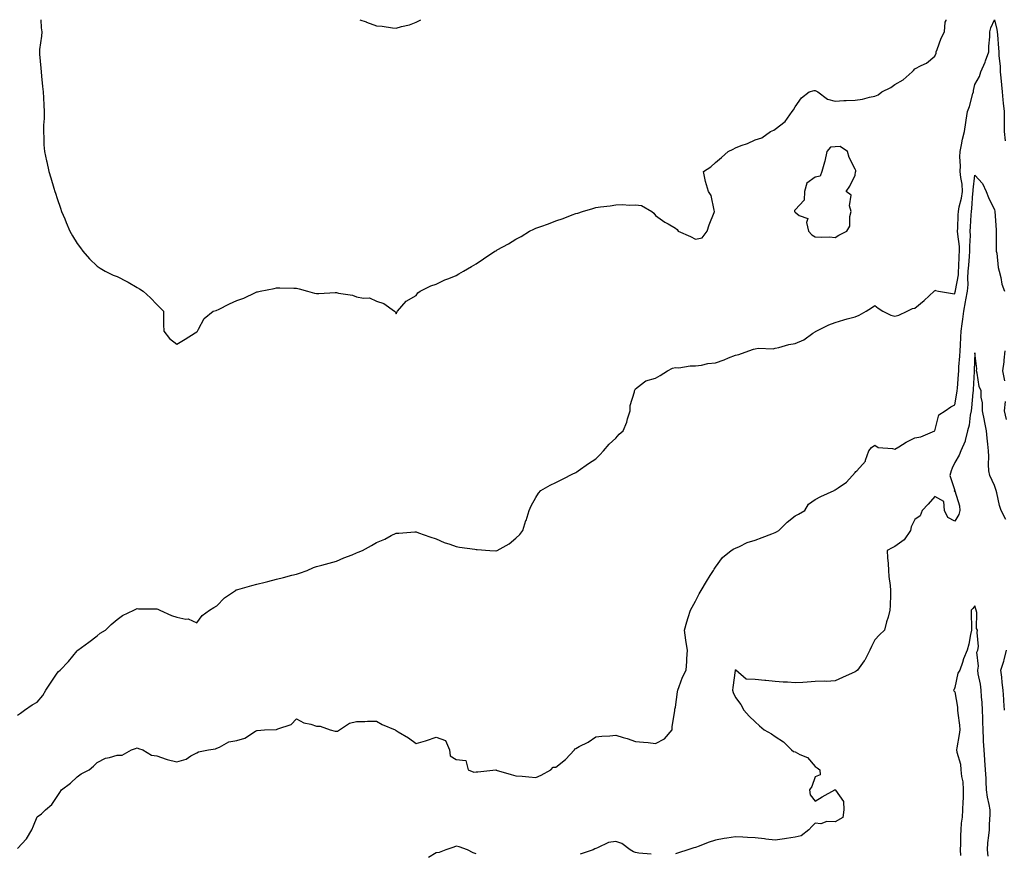
# Model space of a CAD drawing. Units: inches. Extents: x 894563 to 897203, y 7366538 to 7369178.
# Drawn here: x 895599 to 896093, y 7368760 to 7369178 of the extents above; entities that cross this region are included whole.
import ezdxf

# ---------------------------------------------------------------- set-up
doc = ezdxf.new("R2010")
doc.units = ezdxf.units.IN
doc.header["$MEASUREMENT"] = 0
doc.layers.add('Contour_89457366', color=7, linetype='Continuous', true_color=0xe05b5e)

msp = doc.modelspace()

# ---------------------------------------------------------------- linework, layer by layer
at = {"layer": 'Contour_89457366'}
for points in [[(895598.05, 7368829.29, 3417), (895599.62, 7368830.35, 3417), (895601.67, 7368831.92, 3417), (895605.51, 7368834.46, 3417), (895608.05, 7368835.9, 3417), (895610.76, 7368839.21, 3417), (895612.32, 7368841.92, 3417), (895614.59, 7368845.38, 3417), (895618.05, 7368850.45, 3417), (895618.76, 7368851.21, 3417), (895619.5, 7368851.92, 3417), (895623.68, 7368856.29, 3417), (895628.05, 7368861.67, 3417), (895628.19, 7368861.78, 3417), (895628.42, 7368861.92, 3417), (895633.96, 7368866.01, 3417), (895638.05, 7368869.16, 3417), (895639.59, 7368870.38, 3417), (895642.24, 7368871.92, 3417), (895645.16, 7368874.81, 3417), (895648.05, 7368877.34, 3417), (895650.73, 7368879.24, 3417), (895656.52, 7368881.92, 3417), (895657.44, 7368882.53, 3417), (895658.05, 7368882.8, 3417), (895658.86, 7368882.73, 3417), (895667.24, 7368882.73, 3417), (895668.05, 7368882.68, 3417), (895668.55, 7368882.42, 3417), (895669.46, 7368881.92, 3417), (895675.38, 7368879.25, 3417), (895678.05, 7368878.5, 3417), (895682.44, 7368877.53, 3417), (895683.7, 7368877.57, 3417), (895688.05, 7368875.67, 3417), (895690.67, 7368879.3, 3417), (895694.41, 7368881.92, 3417), (895696.61, 7368883.36, 3417), (895698.05, 7368884.16, 3417), (895701.83, 7368888.14, 3417), (895707.45, 7368891.92, 3417), (895707.81, 7368892.16, 3417), (895708.05, 7368892.26, 3417), (895708.52, 7368892.39, 3417), (895715.53, 7368894.44, 3417), (895718.05, 7368895.09, 3417), (895722.22, 7368896.09, 3417), (895723.62, 7368896.35, 3417), (895728.05, 7368897.58, 3417), (895731.55, 7368898.42, 3417), (895735.65, 7368899.52, 3417), (895738.05, 7368900.12, 3417), (895739.45, 7368900.52, 3417), (895743.39, 7368901.92, 3417), (895746.59, 7368903.38, 3417), (895748.05, 7368903.93, 3417), (895750.76, 7368904.63, 3417), (895754.35, 7368905.62, 3417), (895758.05, 7368906.55, 3417), (895761.82, 7368908.15, 3417), (895765.92, 7368909.79, 3417), (895768.05, 7368910.66, 3417), (895768.98, 7368910.99, 3417), (895771.03, 7368911.92, 3417), (895775.61, 7368914.36, 3417), (895778.05, 7368915.88, 3417), (895782.31, 7368917.66, 3417), (895785.55, 7368919.42, 3417), (895788.05, 7368920.66, 3417), (895789.32, 7368920.65, 3417), (895797.32, 7368921.19, 3417), (895798.05, 7368921.19, 3417), (895799.15, 7368920.82, 3417), (895804.84, 7368918.71, 3417), (895808.05, 7368917.78, 3417), (895812.03, 7368915.9, 3417), (895814.89, 7368915.08, 3417), (895818.05, 7368913.91, 3417), (895819.71, 7368913.58, 3417), (895827.47, 7368912.5, 3417), (895828.05, 7368912.39, 3417), (895828.52, 7368912.39, 3417), (895834.91, 7368911.92, 3417), (895837.89, 7368911.76, 3417), (895838.05, 7368911.75, 3417), (895838.19, 7368911.78, 3417), (895838.58, 7368911.92, 3417), (895844.71, 7368915.26, 3417), (895848.05, 7368918.02, 3417), (895850.01, 7368919.96, 3417), (895851.47, 7368921.92, 3417), (895853.07, 7368926.9, 3417), (895853.09, 7368926.96, 3417), (895854.65, 7368931.92, 3417), (895855.61, 7368934.36, 3417), (895858.05, 7368938.55, 3417), (895859.37, 7368940.6, 3417), (895860.59, 7368941.92, 3417), (895865.24, 7368944.73, 3417), (895868.05, 7368946.02, 3417), (895872, 7368947.97, 3417), (895876.22, 7368950.09, 3417), (895878.05, 7368951, 3417), (895878.58, 7368951.39, 3417), (895879.25, 7368951.92, 3417), (895884.49, 7368955.48, 3417), (895888.05, 7368957.94, 3417), (895890.06, 7368959.91, 3417), (895892.01, 7368961.92, 3417), (895894.8, 7368965.17, 3417), (895898.05, 7368968.21, 3417), (895899.82, 7368970.15, 3417), (895901.85, 7368971.92, 3417), (895903.66, 7368976.31, 3417), (895903.97, 7368977.84, 3417), (895905.22, 7368981.92, 3417), (895905.3, 7368984.67, 3417), (895907.52, 7368991.39, 3417), (895907.54, 7368991.92, 3417), (895907.72, 7368992.25, 3417), (895908.05, 7368992.92, 3417), (895912.57, 7368996.44, 3417), (895913.08, 7368996.89, 3417), (895918.05, 7368998.26, 3417), (895920.33, 7368999.64, 3417), (895924, 7369001.92, 3417), (895926.59, 7369003.38, 3417), (895928.05, 7369003.56, 3417), (895929.67, 7369003.54, 3417), (895935.45, 7369004.52, 3417), (895938.05, 7369004.51, 3417), (895941, 7369004.87, 3417), (895944.29, 7369005.68, 3417), (895948.05, 7369006.01, 3417), (895952.44, 7369007.53, 3417), (895954.57, 7369008.44, 3417), (895958.05, 7369009.79, 3417), (895959.76, 7369010.21, 3417), (895964.76, 7369011.92, 3417), (895967.21, 7369012.76, 3417), (895968.05, 7369013.05, 3417), (895969.42, 7369013.29, 3417), (895976.97, 7369013, 3417), (895978.05, 7369013.34, 3417), (895979.82, 7369013.69, 3417), (895984.86, 7369015.11, 3417), (895988.05, 7369015.63, 3417), (895992.43, 7369017.54, 3417), (895996.91, 7369020.78, 3417), (895998.05, 7369021.52, 3417), (895998.28, 7369021.69, 3417), (895998.53, 7369021.92, 3417), (896004.88, 7369025.09, 3417), (896008.05, 7369026.2, 3417), (896012.39, 7369027.58, 3417), (896014.11, 7369027.98, 3417), (896018.05, 7369029.08, 3417), (896020.11, 7369029.86, 3417), (896023.63, 7369031.92, 3417), (896026.34, 7369033.63, 3417), (896028.05, 7369034.7, 3417), (896029.56, 7369033.43, 3417), (896031.99, 7369031.92, 3417), (896035.94, 7369029.81, 3417), (896038.05, 7369029.44, 3417), (896040.08, 7369029.89, 3417), (896044.19, 7369031.92, 3417), (896046.83, 7369033.14, 3417), (896048.05, 7369033.46, 3417), (896052.73, 7369037.24, 3417), (896057.78, 7369041.92, 3417), (896057.82, 7369042.15, 3417), (896058.05, 7369042.44, 3417), (896058.37, 7369042.24, 3417), (896059.82, 7369041.92, 3417), (896066.93, 7369040.8, 3417), (896068.05, 7369040.58, 3417), (896068.3, 7369041.67, 3417), (896068.35, 7369041.92, 3417), (896068.38, 7369042.25, 3417), (896069.84, 7369050.13, 3417), (896069.96, 7369051.92, 3417), (896070.09, 7369053.96, 3417), (896070.33, 7369059.64, 3417), (896070.49, 7369061.92, 3417), (896070.41, 7369064.28, 3417), (896069.56, 7369070.41, 3417), (896069.5, 7369071.92, 3417), (896069.57, 7369073.44, 3417), (896069.76, 7369080.21, 3417), (896069.84, 7369081.92, 3417), (896070.25, 7369084.12, 3417), (896071.44, 7369088.53, 3417), (896071.94, 7369091.92, 3417), (896071.76, 7369095.63, 3417), (896071.01, 7369098.96, 3417), (896070.81, 7369101.92, 3417), (896070.87, 7369104.74, 3417), (896070.65, 7369109.32, 3417), (896070.72, 7369111.92, 3417), (896071.47, 7369115.34, 3417), (896071.89, 7369118.08, 3417), (896072.9, 7369121.92, 3417), (896073.57, 7369126.4, 3417), (896073.74, 7369127.61, 3417), (896074.37, 7369131.92, 3417), (896075.44, 7369134.53, 3417), (896077.15, 7369141.02, 3417), (896077.45, 7369141.92, 3417), (896077.43, 7369142.54, 3417), (896078.05, 7369145.43, 3417), (896080.37, 7369149.6, 3417), (896081.18, 7369151.92, 3417), (896083.33, 7369156.64, 3417), (896083.53, 7369157.4, 3417), (896085.12, 7369161.92, 3417), (896085.16, 7369164.81, 3417), (896085.62, 7369169.49, 3417), (896085.65, 7369171.92, 3417), (896086.06, 7369173.91, 3417), (896088.05, 7369177.88, 3417), (896089.22, 7369173.09, 3417), (896089.37, 7369171.92, 3417), (896089.53, 7369170.44, 3417), (896089.94, 7369163.81, 3417), (896090.17, 7369161.92, 3417), (896090.16, 7369159.81, 3417), (896090.89, 7369154.76, 3417), (896090.89, 7369151.92, 3417), (896091.15, 7369148.82, 3417), (896091.46, 7369145.33, 3417), (896091.74, 7369141.92, 3417), (896092.21, 7369137.76, 3417), (896092.31, 7369136.18, 3417), (896092.85, 7369131.92, 3417), (896092.84, 7369127.13, 3417), (896092.86, 7369126.73, 3417), (896092.85, 7369121.92, 3417), (896093.33, 7369117.2, 3417)], [(895609.76, 7369178, 3418), (895610.04, 7369173.91, 3418), (895610.4, 7369171.92, 3418), (895610.18, 7369169.79, 3418), (895609.21, 7369163.08, 3418), (895609.08, 7369161.92, 3418), (895609.19, 7369160.78, 3418), (895609.86, 7369153.73, 3418), (895610.03, 7369151.92, 3418), (895610.22, 7369149.75, 3418), (895610.72, 7369144.59, 3418), (895610.94, 7369141.92, 3418), (895611.12, 7369138.85, 3418), (895611.3, 7369135.17, 3418), (895611.52, 7369131.92, 3418), (895611.42, 7369128.55, 3418), (895611.22, 7369125.09, 3418), (895611.11, 7369121.92, 3418), (895611.3, 7369118.67, 3418), (895611.37, 7369115.24, 3418), (895611.59, 7369111.92, 3418), (895612.65, 7369107.32, 3418), (895612.81, 7369106.68, 3418), (895613.85, 7369101.92, 3418), (895614.89, 7369098.76, 3418), (895616.35, 7369093.62, 3418), (895616.87, 7369091.92, 3418), (895617.19, 7369091.06, 3418), (895618.05, 7369088.31, 3418), (895619.73, 7369083.6, 3418), (895620.25, 7369081.92, 3418), (895621.78, 7369078.19, 3418), (895622.53, 7369076.4, 3418), (895624.37, 7369071.92, 3418), (895625.73, 7369069.6, 3418), (895628.05, 7369065.85, 3418), (895629.73, 7369063.6, 3418), (895630.94, 7369061.92, 3418), (895634.27, 7369058.14, 3418), (895638.05, 7369054.52, 3418), (895639.58, 7369053.45, 3418), (895642.16, 7369051.92, 3418), (895646.09, 7369049.96, 3418), (895648.05, 7369049.24, 3418), (895652.9, 7369046.77, 3418), (895653.63, 7369046.34, 3418), (895658.05, 7369043.81, 3418), (895659.29, 7369043.16, 3418), (895661.06, 7369041.92, 3418), (895664.75, 7369038.62, 3418), (895668.05, 7369035.23, 3418), (895669.68, 7369033.55, 3418), (895671.34, 7369031.92, 3418), (895671.4, 7369028.57, 3418), (895671.38, 7369025.25, 3418), (895671.45, 7369021.92, 3418), (895674.34, 7369018.21, 3418), (895678.05, 7369015.32, 3418), (895682.12, 7369017.85, 3418), (895687.16, 7369021.03, 3418), (895688.05, 7369021.59, 3418), (895688.21, 7369021.76, 3418), (895688.36, 7369021.92, 3418), (895688.91, 7369022.78, 3418), (895691.77, 7369028.2, 3418), (895696.28, 7369031.92, 3418), (895697.68, 7369032.29, 3418), (895698.05, 7369032.33, 3418), (895698.86, 7369032.73, 3418), (895704.4, 7369035.57, 3418), (895708.05, 7369037.21, 3418), (895711.53, 7369038.44, 3418), (895717.37, 7369041.24, 3418), (895718.05, 7369041.53, 3418), (895718.38, 7369041.59, 3418), (895719.78, 7369041.92, 3418), (895726.75, 7369043.22, 3418), (895728.05, 7369043.52, 3418), (895729.72, 7369043.59, 3418), (895736.59, 7369043.38, 3418), (895738.05, 7369043.44, 3418), (895739.27, 7369043.14, 3418), (895743.47, 7369041.92, 3418), (895747.05, 7369040.92, 3418), (895748.05, 7369040.71, 3418), (895749.27, 7369040.7, 3418), (895757.32, 7369041.19, 3418), (895758.05, 7369041.18, 3418), (895759.07, 7369040.9, 3418), (895766.09, 7369039.96, 3418), (895768.05, 7369039.14, 3418), (895771.59, 7369038.38, 3418), (895774.65, 7369038.52, 3418), (895778.05, 7369036.92, 3418), (895781.86, 7369035.73, 3418), (895787.16, 7369031.92, 3418), (895787.72, 7369031.59, 3418), (895788.05, 7369030.57, 3418), (895788.49, 7369031.48, 3418), (895788.6, 7369031.92, 3418), (895793.05, 7369036.92, 3418), (895798.05, 7369039.81, 3418), (895798.9, 7369041.07, 3418), (895799.97, 7369041.92, 3418), (895805.37, 7369044.6, 3418), (895808.05, 7369045.47, 3418), (895812.41, 7369047.56, 3418), (895814.42, 7369048.29, 3418), (895818.05, 7369049.77, 3418), (895819.39, 7369050.58, 3418), (895821.74, 7369051.92, 3418), (895825.67, 7369054.3, 3418), (895828.05, 7369055.66, 3418), (895831.8, 7369058.17, 3418), (895837.48, 7369061.92, 3418), (895837.87, 7369062.1, 3418), (895838.05, 7369062.19, 3418), (895838.68, 7369062.55, 3418), (895844.29, 7369065.68, 3418), (895848.05, 7369067.93, 3418), (895850.64, 7369069.33, 3418), (895854.87, 7369071.92, 3418), (895856.99, 7369072.98, 3418), (895858.05, 7369073.5, 3418), (895860.52, 7369074.39, 3418), (895864.31, 7369075.66, 3418), (895868.05, 7369077.13, 3418), (895871.71, 7369078.26, 3418), (895876.28, 7369080.15, 3418), (895878.05, 7369080.79, 3418), (895878.98, 7369080.99, 3418), (895881.38, 7369081.92, 3418), (895886.6, 7369083.37, 3418), (895888.05, 7369083.89, 3418), (895890.37, 7369084.24, 3418), (895895.32, 7369084.65, 3418), (895898.05, 7369085.12, 3418), (895901.47, 7369085.34, 3418), (895905.02, 7369084.95, 3418), (895908.05, 7369085.2, 3418), (895911, 7369084.87, 3418), (895916.2, 7369081.92, 3418), (895917.15, 7369081.02, 3418), (895918.05, 7369079.92, 3418), (895922.65, 7369076.52, 3418), (895924.3, 7369075.67, 3418), (895928.05, 7369073.55, 3418), (895928.93, 7369072.8, 3418), (895929.44, 7369071.92, 3418), (895935.49, 7369069.36, 3418), (895938.05, 7369068.05, 3418), (895941.38, 7369068.59, 3418), (895943.96, 7369071.92, 3418), (895944.88, 7369075.09, 3418), (895947.46, 7369081.33, 3418), (895947.66, 7369081.92, 3418), (895947.41, 7369082.56, 3418), (895945.98, 7369089.85, 3418), (895944.54, 7369091.92, 3418), (895943.05, 7369096.92, 3418), (895942.03, 7369101.92, 3418), (895945.76, 7369104.21, 3418), (895948.05, 7369106.42, 3418), (895951.04, 7369108.93, 3418), (895954.44, 7369111.92, 3418), (895956.87, 7369113.1, 3418), (895958.05, 7369113.73, 3418), (895961.03, 7369114.9, 3418), (895964.06, 7369115.91, 3418), (895968.05, 7369117.78, 3418), (895971.27, 7369118.7, 3418), (895975.59, 7369121.92, 3418), (895977.33, 7369122.64, 3418), (895978.05, 7369123.11, 3418), (895983.03, 7369126.94, 3418), (895986.47, 7369131.92, 3418), (895987.22, 7369132.75, 3418), (895988.05, 7369134.38, 3418), (895991.21, 7369138.76, 3418), (895995.13, 7369141.92, 3418), (895997.49, 7369142.48, 3418), (895998.05, 7369142.5, 3418), (895998.46, 7369142.33, 3418), (895999.37, 7369141.92, 3418), (896004.23, 7369138.1, 3418), (896008.05, 7369137.23, 3418), (896012.51, 7369137.46, 3418), (896013.57, 7369137.44, 3418), (896018.05, 7369137.64, 3418), (896021.83, 7369138.14, 3418), (896025.24, 7369139.11, 3418), (896028.05, 7369139.6, 3418), (896029.64, 7369140.33, 3418), (896031.44, 7369141.92, 3418), (896035.96, 7369144.01, 3418), (896038.05, 7369145.43, 3418), (896042.12, 7369147.85, 3418), (896046.77, 7369151.92, 3418), (896047.38, 7369152.59, 3418), (896048.05, 7369153.39, 3418), (896051.14, 7369155.01, 3418), (896053.83, 7369156.14, 3418), (896058.05, 7369159.66, 3418), (896058.8, 7369161.17, 3418), (896058.73, 7369161.92, 3418), (896059.21, 7369163.08, 3418), (896061.15, 7369168.82, 3418), (896062.87, 7369171.92, 3418), (896063.29, 7369176.68, 3418), (896063.66, 7369177.53, 3418), (896063.74, 7369178, 3418)], [(895769.7, 7369178, 3419), (895772.99, 7369176.86, 3419), (895773.18, 7369176.79, 3419), (895778.05, 7369174.98, 3419), (895780.96, 7369174.83, 3419), (895786.13, 7369173.84, 3419), (895788.05, 7369173.71, 3419), (895790.66, 7369174.53, 3419), (895794.58, 7369175.39, 3419), (895798.05, 7369176.8, 3419), (895800.35, 7369178, 3419)], [(895598.05, 7368762.55, 3416), (895602.63, 7368767.34, 3416), (895605.36, 7368771.92, 3416), (895606.12, 7368773.85, 3416), (895608.05, 7368778.31, 3416), (895610.09, 7368779.88, 3416), (895612.08, 7368781.92, 3416), (895615.35, 7368784.62, 3416), (895618.05, 7368788.5, 3416), (895619.31, 7368790.66, 3416), (895620.14, 7368791.92, 3416), (895624.73, 7368795.24, 3416), (895628.05, 7368798.45, 3416), (895630.05, 7368799.92, 3416), (895634.06, 7368801.92, 3416), (895636.23, 7368803.74, 3416), (895638.05, 7368805.69, 3416), (895642.21, 7368807.76, 3416), (895644.26, 7368808.13, 3416), (895648.05, 7368809.35, 3416), (895650.61, 7368809.36, 3416), (895655.34, 7368811.92, 3416), (895657.25, 7368812.72, 3416), (895658.05, 7368812.94, 3416), (895658.85, 7368812.72, 3416), (895660.89, 7368811.92, 3416), (895665.37, 7368809.24, 3416), (895668.05, 7368808.99, 3416), (895672.66, 7368807.31, 3416), (895673.18, 7368807.05, 3416), (895678.05, 7368805.91, 3416), (895682.63, 7368807.34, 3416), (895685.05, 7368808.92, 3416), (895688.05, 7368810.51, 3416), (895688.93, 7368811.04, 3416), (895693.81, 7368811.92, 3416), (895697.44, 7368812.53, 3416), (895698.05, 7368812.78, 3416), (895699.38, 7368813.25, 3416), (895704.02, 7368815.95, 3416), (895708.05, 7368816.64, 3416), (895712.11, 7368817.86, 3416), (895717.53, 7368821.4, 3416), (895718.05, 7368821.67, 3416), (895718.25, 7368821.72, 3416), (895721.88, 7368821.92, 3416), (895727.8, 7368822.17, 3416), (895728.05, 7368822.25, 3416), (895728.71, 7368822.58, 3416), (895735.29, 7368824.68, 3416), (895738.05, 7368827.52, 3416), (895741.65, 7368825.52, 3416), (895745.17, 7368824.8, 3416), (895748.05, 7368823.8, 3416), (895749.91, 7368823.78, 3416), (895754.88, 7368821.92, 3416), (895757.46, 7368821.33, 3416), (895758.05, 7368821.25, 3416), (895758.56, 7368821.41, 3416), (895759.64, 7368821.92, 3416), (895764.57, 7368825.4, 3416), (895768.05, 7368826.19, 3416), (895772.28, 7368826.15, 3416), (895773.65, 7368826.32, 3416), (895778.05, 7368826.27, 3416), (895780.88, 7368824.75, 3416), (895787.54, 7368821.92, 3416), (895787.85, 7368821.72, 3416), (895788.05, 7368821.6, 3416), (895788.9, 7368821.07, 3416), (895794.15, 7368818.02, 3416), (895798.05, 7368815.18, 3416), (895802.7, 7368816.57, 3416), (895803.26, 7368816.71, 3416), (895808.05, 7368818.3, 3416), (895812.73, 7368816.6, 3416), (895814.72, 7368811.92, 3416), (895815.05, 7368808.92, 3416), (895818.05, 7368807.13, 3416), (895822.83, 7368806.7, 3416), (895824.06, 7368801.92, 3416), (895826.98, 7368800.85, 3416), (895828.05, 7368800.94, 3416), (895828.99, 7368800.98, 3416), (895838, 7368801.87, 3416), (895838.05, 7368801.87, 3416), (895838.11, 7368801.86, 3416), (895845.67, 7368799.54, 3416), (895848.05, 7368799.02, 3416), (895851.21, 7368798.76, 3416), (895854.53, 7368798.4, 3416), (895858.05, 7368798.11, 3416), (895860.73, 7368799.24, 3416), (895865.49, 7368801.92, 3416), (895866.75, 7368803.22, 3416), (895868.05, 7368803.32, 3416), (895872.83, 7368807.14, 3416), (895877.37, 7368811.92, 3416), (895877.57, 7368812.4, 3416), (895878.05, 7368812.7, 3416), (895879.75, 7368813.62, 3416), (895884.19, 7368815.78, 3416), (895888.05, 7368818.46, 3416), (895891.11, 7368818.86, 3416), (895895.09, 7368818.96, 3416), (895898.05, 7368819.29, 3416), (895901.82, 7368818.15, 3416), (895903.75, 7368817.62, 3416), (895908.05, 7368816.19, 3416), (895911.92, 7368815.79, 3416), (895914.39, 7368815.58, 3416), (895918.05, 7368815.22, 3416), (895922.5, 7368817.47, 3416), (895926.44, 7368821.92, 3416), (895926.36, 7368823.61, 3416), (895927.68, 7368831.55, 3416), (895927.65, 7368831.92, 3416), (895927.69, 7368832.28, 3416), (895928.05, 7368833.37, 3416), (895928.98, 7368840.99, 3416), (895929.13, 7368841.92, 3416), (895929.92, 7368843.79, 3416), (895931.59, 7368848.38, 3416), (895933.42, 7368851.92, 3416), (895933.71, 7368856.26, 3416), (895933.71, 7368857.58, 3416), (895933.97, 7368861.92, 3416), (895933.21, 7368866.76, 3416), (895933.15, 7368867.02, 3416), (895932.47, 7368871.92, 3416), (895933.79, 7368876.18, 3416), (895934.44, 7368878.31, 3416), (895935.55, 7368881.92, 3416), (895936.46, 7368883.51, 3416), (895938.05, 7368886.57, 3416), (895939.86, 7368890.11, 3416), (895940.82, 7368891.92, 3416), (895943.56, 7368896.41, 3416), (895945.48, 7368899.35, 3416), (895947.13, 7368901.92, 3416), (895947.44, 7368902.53, 3416), (895948.05, 7368903.58, 3416), (895951.59, 7368908.38, 3416), (895956.01, 7368911.92, 3416), (895957.23, 7368912.74, 3416), (895958.05, 7368913.12, 3416), (895960.08, 7368913.95, 3416), (895964, 7368915.97, 3416), (895968.05, 7368917.12, 3416), (895971.54, 7368918.43, 3416), (895976.38, 7368920.25, 3416), (895978.05, 7368920.88, 3416), (895978.75, 7368921.22, 3416), (895979.79, 7368921.92, 3416), (895983.94, 7368926.03, 3416), (895988.05, 7368929.25, 3416), (895989.77, 7368930.2, 3416), (895992.83, 7368931.92, 3416), (895994.76, 7368935.21, 3416), (895998.05, 7368937.39, 3416), (896000.92, 7368939.05, 3416), (896007.52, 7368941.92, 3416), (896007.75, 7368942.22, 3416), (896008.05, 7368942.34, 3416), (896009.53, 7368943.4, 3416), (896013.78, 7368946.19, 3416), (896018.05, 7368951.02, 3416), (896018.41, 7368951.56, 3416), (896018.92, 7368951.92, 3416), (896023.23, 7368956.74, 3416), (896023.25, 7368957.12, 3416), (896024.88, 7368961.92, 3416), (896026.37, 7368963.6, 3416), (896028.05, 7368964.71, 3416), (896029.7, 7368963.57, 3416), (896036.89, 7368963.08, 3416), (896038.05, 7368962.71, 3416), (896040.05, 7368963.92, 3416), (896043.69, 7368966.28, 3416), (896048.05, 7368968.38, 3416), (896051.11, 7368968.86, 3416), (896058.01, 7368971.88, 3416), (896058.05, 7368971.89, 3416), (896058.08, 7368971.95, 3416), (896060.07, 7368979.9, 3416), (896063.27, 7368981.92, 3416), (896066.08, 7368983.89, 3416), (896068.05, 7368984.91, 3416), (896069.16, 7368990.81, 3416), (896069.3, 7368991.92, 3416), (896069.39, 7368993.26, 3416), (896069.92, 7369000.05, 3416), (896070.03, 7369001.92, 3416), (896070.16, 7369004.03, 3416), (896070.63, 7369009.34, 3416), (896070.78, 7369011.92, 3416), (896070.9, 7369014.77, 3416), (896071.08, 7369018.89, 3416), (896071.22, 7369021.92, 3416), (896071.69, 7369025.56, 3416), (896072.09, 7369027.88, 3416), (896072.57, 7369031.92, 3416), (896073.49, 7369036.48, 3416), (896073.65, 7369037.52, 3416), (896074.48, 7369041.92, 3416), (896074.75, 7369045.22, 3416), (896074.62, 7369048.49, 3416), (896074.85, 7369051.92, 3416), (896075.04, 7369054.93, 3416), (896075.44, 7369059.31, 3416), (896075.61, 7369061.92, 3416), (896075.53, 7369064.44, 3416), (896075.87, 7369069.74, 3416), (896075.78, 7369071.92, 3416), (896075.89, 7369074.08, 3416), (896076.34, 7369080.21, 3416), (896076.42, 7369081.92, 3416), (896076.68, 7369083.29, 3416), (896077.11, 7369090.98, 3416), (896077.25, 7369091.92, 3416), (896077.21, 7369092.76, 3416), (896078.05, 7369100.1, 3416), (896082, 7369095.87, 3416), (896083.74, 7369091.92, 3416), (896085, 7369088.87, 3416), (896088.05, 7369082.6, 3416), (896088.11, 7369081.98, 3416), (896088.13, 7369081.84, 3416), (896088.78, 7369072.65, 3416), (896088.85, 7369071.92, 3416), (896088.84, 7369071.13, 3416), (896088.88, 7369062.75, 3416), (896088.88, 7369061.92, 3416), (896089.08, 7369060.89, 3416), (896089.89, 7369053.76, 3416), (896090.33, 7369051.92, 3416), (896091.14, 7369048.83, 3416), (896091.59, 7369045.46, 3416), (896092.92, 7369041.92, 3416)], [(896093.6, 7368927.47, 3415), (896091.36, 7368931.92, 3415), (896090.55, 7368934.42, 3415), (896089.13, 7368940.84, 3415), (896088.83, 7368941.92, 3415), (896088.6, 7368942.47, 3415), (896088.05, 7368944.57, 3415), (896085.66, 7368949.53, 3415), (896085.16, 7368951.92, 3415), (896085.01, 7368954.96, 3415), (896085.15, 7368959.02, 3415), (896084.99, 7368961.92, 3415), (896084.68, 7368965.29, 3415), (896084.37, 7368968.24, 3415), (896084.04, 7368971.92, 3415), (896083, 7368976.87, 3415), (896082.97, 7368977, 3415), (896081.92, 7368981.92, 3415), (896082.01, 7368985.88, 3415), (896081.25, 7368988.72, 3415), (896081.36, 7368991.92, 3415), (896080.28, 7368994.15, 3415), (896079.24, 7369000.73, 3415), (896078.88, 7369001.92, 3415), (896079.03, 7369002.9, 3415), (896078.05, 7369010.96, 3415), (896077.78, 7369002.19, 3415), (896077.76, 7369001.92, 3415), (896077.75, 7369001.62, 3415), (896077.34, 7368992.63, 3415), (896077.3, 7368991.92, 3415), (896077.18, 7368991.05, 3415), (896076.5, 7368983.47, 3415), (896076.28, 7368981.92, 3415), (896075.8, 7368979.67, 3415), (896075.24, 7368974.73, 3415), (896074.47, 7368971.92, 3415), (896073.24, 7368967.11, 3415), (896073.22, 7368966.75, 3415), (896071.08, 7368961.92, 3415), (896070.33, 7368959.64, 3415), (896068.05, 7368955.98, 3415), (896066.8, 7368953.17, 3415), (896066.17, 7368951.92, 3415), (896065.55, 7368949.42, 3415), (896068, 7368941.97, 3415), (896067.92, 7368941.92, 3415), (896067.81, 7368941.68, 3415), (896068.05, 7368941.86, 3415), (896070.43, 7368934.3, 3415), (896070.67, 7368931.92, 3415), (896070.06, 7368929.91, 3415), (896068.05, 7368926.59, 3415), (896064.59, 7368928.46, 3415), (896062.96, 7368931.92, 3415), (896062.53, 7368936.4, 3415), (896058.05, 7368938.9, 3415), (896054.79, 7368935.18, 3415), (896051.63, 7368931.92, 3415), (896050.63, 7368929.34, 3415), (896048.05, 7368927.38, 3415), (896046.26, 7368923.71, 3415), (896045.81, 7368921.92, 3415), (896042.72, 7368917.25, 3415), (896038.05, 7368913.83, 3415), (896036.73, 7368913.24, 3415), (896034.19, 7368911.92, 3415), (896034.34, 7368908.21, 3415), (896034.59, 7368905.38, 3415), (896034.75, 7368901.92, 3415), (896035.02, 7368898.89, 3415), (896035.69, 7368894.28, 3415), (896035.91, 7368891.92, 3415), (896035.75, 7368889.62, 3415), (896035.69, 7368884.28, 3415), (896035.5, 7368881.92, 3415), (896034.59, 7368878.46, 3415), (896033.86, 7368876.11, 3415), (896032.9, 7368871.92, 3415), (896030.38, 7368869.59, 3415), (896028.05, 7368867.1, 3415), (896026.26, 7368863.71, 3415), (896025.44, 7368861.92, 3415), (896023, 7368856.97, 3415), (896022.66, 7368856.53, 3415), (896019.31, 7368851.92, 3415), (896018.57, 7368851.4, 3415), (896018.05, 7368851.1, 3415), (896016.56, 7368850.43, 3415), (896011.79, 7368848.18, 3415), (896008.05, 7368846.61, 3415), (896003.66, 7368846.31, 3415), (896002.55, 7368846.42, 3415), (895998.05, 7368846.19, 3415), (895994.07, 7368845.9, 3415), (895991.94, 7368845.81, 3415), (895988.05, 7368845.55, 3415), (895984.13, 7368845.84, 3415), (895982.09, 7368845.96, 3415), (895978.05, 7368846.28, 3415), (895973.27, 7368846.7, 3415), (895972.85, 7368846.72, 3415), (895968.05, 7368847.17, 3415), (895963.5, 7368847.37, 3415), (895958.26, 7368851.92, 3415), (895958.12, 7368851.99, 3415), (895958.05, 7368852.05, 3415), (895957.98, 7368851.99, 3415), (895957.94, 7368851.92, 3415), (895957.92, 7368851.79, 3415), (895956.81, 7368843.16, 3415), (895956.69, 7368841.92, 3415), (895956.9, 7368840.77, 3415), (895958.05, 7368838.15, 3415), (895960.76, 7368834.63, 3415), (895962.35, 7368831.92, 3415), (895964.97, 7368828.84, 3415), (895968.05, 7368826.07, 3415), (895970.15, 7368824.02, 3415), (895972.49, 7368821.92, 3415), (895976.08, 7368819.95, 3415), (895978.05, 7368818.61, 3415), (895982.19, 7368816.06, 3415), (895986.13, 7368811.92, 3415), (895987.2, 7368811.07, 3415), (895988.05, 7368810.89, 3415), (895990.36, 7368809.61, 3415), (895994.19, 7368808.06, 3415), (895998.05, 7368803.69, 3415), (895999.09, 7368802.96, 3415), (896000.41, 7368801.92, 3415), (896000.51, 7368799.46, 3415), (895998.05, 7368798.48, 3415), (895996.32, 7368793.65, 3415), (895995.29, 7368791.92, 3415), (895995.59, 7368789.46, 3415), (895998.05, 7368786.17, 3415), (896001.58, 7368788.39, 3415), (896007.95, 7368791.92, 3415), (896007.96, 7368792.01, 3415), (896008.05, 7368791.98, 3415), (896008.08, 7368791.95, 3415), (896008.16, 7368791.92, 3415), (896008.18, 7368791.79, 3415), (896012.22, 7368786.09, 3415), (896012.37, 7368781.92, 3415), (896011.98, 7368777.99, 3415), (896008.05, 7368775.87, 3415), (896003.91, 7368776.06, 3415), (896000.95, 7368774.82, 3415), (895998.05, 7368775.2, 3415), (895996.4, 7368773.57, 3415), (895994.89, 7368771.92, 3415), (895991.08, 7368768.89, 3415), (895988.05, 7368768.18, 3415), (895983.67, 7368767.54, 3415), (895982.61, 7368767.36, 3415), (895978.05, 7368766.72, 3415), (895973.36, 7368767.23, 3415), (895972.67, 7368767.3, 3415), (895968.05, 7368767.81, 3415), (895964.2, 7368768.07, 3415), (895961.8, 7368768.17, 3415), (895958.05, 7368768.41, 3415), (895953.85, 7368767.72, 3415), (895952.43, 7368767.54, 3415), (895948.05, 7368766.75, 3415), (895944.49, 7368765.48, 3415), (895939.84, 7368763.71, 3415), (895938.05, 7368763.05, 3415), (895937.15, 7368762.82, 3415), (895934.29, 7368761.92, 3415), (895929.58, 7368760.39, 3415), (895928.05, 7368759.88, 3415)], [(896093.23, 7369011.92, 3416), (896092.69, 7369007.28, 3416), (896092.59, 7369006.46, 3416), (896092.05, 7369001.92, 3416), (896092.99, 7368996.98, 3416)], [(896093.32, 7368986.65, 3416), (896092.74, 7368981.92, 3416), (896093.76, 7368977.63, 3416)], [(896084.73, 7368758.6, 3414), (896084.46, 7368761.92, 3414), (896084.64, 7368765.33, 3414), (896085.2, 7368769.07, 3414), (896085.38, 7368771.92, 3414), (896085.4, 7368774.57, 3414), (896085.72, 7368779.59, 3414), (896085.74, 7368781.92, 3414), (896085.34, 7368784.63, 3414), (896084.44, 7368788.31, 3414), (896084.02, 7368791.92, 3414), (896083.82, 7368796.15, 3414), (896083.75, 7368797.62, 3414), (896083.54, 7368801.92, 3414), (896083.14, 7368806.83, 3414), (896083.12, 7368806.99, 3414), (896082.73, 7368811.92, 3414), (896082.53, 7368816.4, 3414), (896082.46, 7368817.51, 3414), (896082.26, 7368821.92, 3414), (896082.13, 7368826, 3414), (896082.1, 7368827.87, 3414), (896081.97, 7368831.92, 3414), (896081.78, 7368835.65, 3414), (896081.5, 7368838.47, 3414), (896081.31, 7368841.92, 3414), (896080.95, 7368844.82, 3414), (896079.84, 7368850.13, 3414), (896079.58, 7368851.92, 3414), (896080.01, 7368853.88, 3414), (896079.08, 7368860.89, 3414), (896079.68, 7368861.92, 3414), (896079.95, 7368863.82, 3414), (896079.23, 7368870.74, 3414), (896079.53, 7368871.92, 3414), (896078.93, 7368872.8, 3414), (896079.08, 7368880.89, 3414), (896078.79, 7368881.92, 3414), (896078.6, 7368882.47, 3414), (896078.05, 7368884.14, 3414), (896077.12, 7368882.85, 3414), (896076.26, 7368881.92, 3414), (896076.21, 7368880.08, 3414), (896076.42, 7368873.55, 3414), (896076.37, 7368871.92, 3414), (896075.89, 7368869.76, 3414), (896075.03, 7368864.94, 3414), (896074.29, 7368861.92, 3414), (896072.4, 7368857.57, 3414), (896071.9, 7368855.77, 3414), (896070.56, 7368851.92, 3414), (896069.52, 7368850.45, 3414), (896068.05, 7368843.18, 3414), (896067.74, 7368842.23, 3414), (896067.45, 7368841.92, 3414), (896067.62, 7368841.49, 3414), (896068.05, 7368841.09, 3414), (896069.49, 7368833.36, 3414), (896069.45, 7368831.92, 3414), (896069.54, 7368830.43, 3414), (896070.43, 7368824.3, 3414), (896070.55, 7368821.92, 3414), (896070.24, 7368819.73, 3414), (896069.14, 7368813.01, 3414), (896068.98, 7368811.92, 3414), (896069.09, 7368810.88, 3414), (896070.86, 7368804.73, 3414), (896071.06, 7368801.92, 3414), (896071.4, 7368798.57, 3414), (896072.02, 7368795.89, 3414), (896072.33, 7368791.92, 3414), (896072.2, 7368787.77, 3414), (896072.1, 7368785.97, 3414), (896071.97, 7368781.92, 3414), (896071.68, 7368778.29, 3414), (896071.3, 7368775.17, 3414), (896071.02, 7368771.92, 3414), (896070.95, 7368769.02, 3414), (896070.88, 7368764.75, 3414), (896070.81, 7368761.92, 3414), (896070.94, 7368759.03, 3414)], [(896093.04, 7368831.92, 3415), (896092.7, 7368836.57, 3415), (896092.68, 7368837.29, 3415), (896092.37, 7368841.92, 3415), (896091.78, 7368845.65, 3415), (896091.62, 7368848.35, 3415), (896091.15, 7368851.92, 3415), (896092.59, 7368856.46, 3415), (896092.87, 7368857.1, 3415), (896093.97, 7368861.92, 3415)], [(895828.05, 7368759.82, 3415), (895826.55, 7368760.42, 3415), (895823.74, 7368761.92, 3415), (895819.53, 7368763.4, 3415), (895818.05, 7368763.69, 3415), (895816.82, 7368763.15, 3415), (895812.82, 7368761.92, 3415), (895809.47, 7368760.5, 3415), (895808.05, 7368760.41, 3415), (895804.19, 7368758.06, 3415)], [(895915.86, 7368759.73, 3415), (895909.72, 7368760.25, 3415), (895908.05, 7368760.58, 3415), (895906.99, 7368760.86, 3415), (895905.3, 7368761.92, 3415), (895901.14, 7368765.01, 3415), (895898.05, 7368765.94, 3415), (895894.46, 7368765.51, 3415), (895888.91, 7368762.78, 3415), (895888.05, 7368762.57, 3415), (895887.65, 7368762.32, 3415), (895886.72, 7368761.92, 3415), (895880.3, 7368759.67, 3415)]]:
    msp.add_polyline3d(points, dxfattribs=at)
msp.add_polyline3d([(896008.05, 7369068.8, 3418), (896009.98, 7369069.99, 3418), (896013.9, 7369071.92, 3418), (896015.41, 7369074.56, 3418), (896015.41, 7369079.28, 3418), (896016.11, 7369081.92, 3418), (896015.31, 7369084.66, 3418), (896016.1, 7369089.97, 3418), (896013.61, 7369091.92, 3418), (896015.48, 7369094.49, 3418), (896018.05, 7369100.11, 3418), (896018.28, 7369101.69, 3418), (896018.37, 7369101.92, 3418), (896018.45, 7369102.32, 3418), (896018.05, 7369103.11, 3418), (896015.11, 7369108.98, 3418), (896014.21, 7369111.92, 3418), (896010.53, 7369114.4, 3418), (896008.05, 7369114.29, 3418), (896005.81, 7369114.16, 3418), (896003.94, 7369111.92, 3418), (896002.9, 7369107.07, 3418), (896002.72, 7369106.59, 3418), (896001.39, 7369101.92, 3418), (896000.49, 7369099.48, 3418), (895998.05, 7369099.02, 3418), (895993.95, 7369096.02, 3418), (895992.79, 7369091.92, 3418), (895992.5, 7369087.47, 3418), (895988.05, 7369082.68, 3418), (895987.68, 7369082.29, 3418), (895987.66, 7369081.92, 3418), (895987.81, 7369081.68, 3418), (895988.05, 7369081.47, 3418), (895990.05, 7369079.92, 3418), (895994.46, 7369078.33, 3418), (895993.67, 7369076.3, 3418), (895994.74, 7369071.92, 3418), (895996.32, 7369070.19, 3418), (895998.05, 7369069.19, 3418), (896001.06, 7369068.91, 3418), (896005.26, 7369069.13, 3418)], close=True, dxfattribs=at)

doc.saveas('drawing.dxf')
